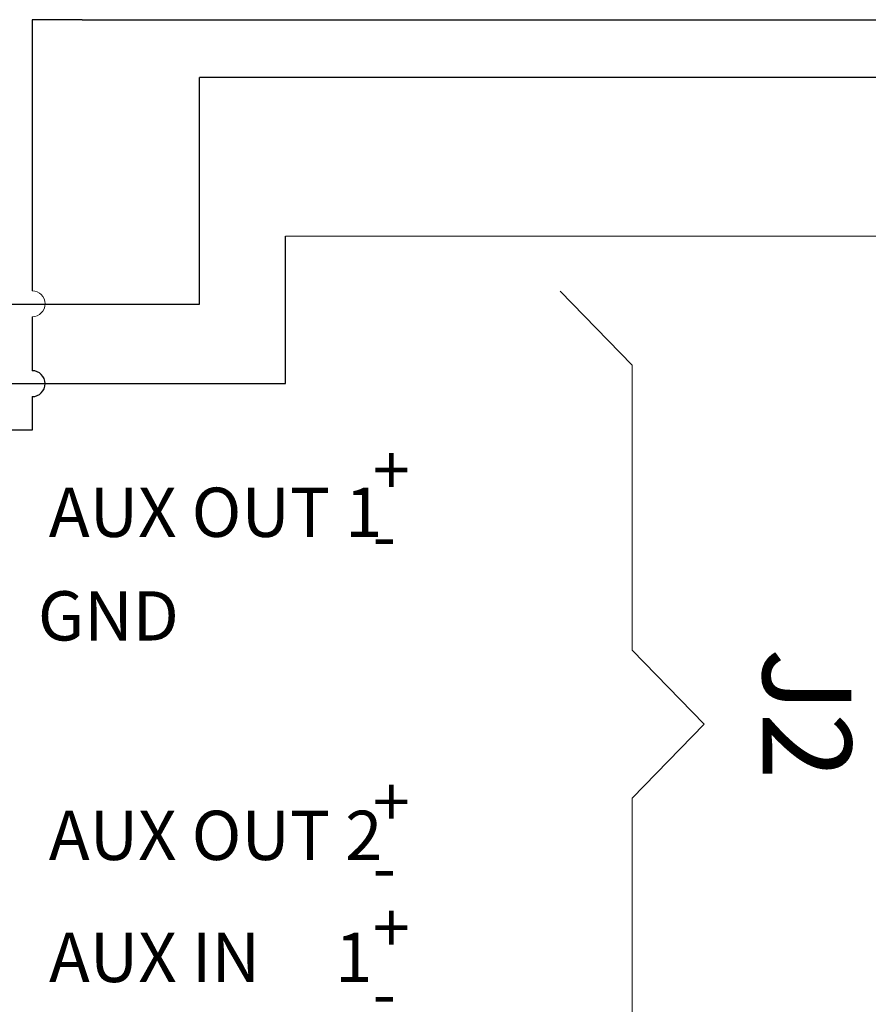
# Model space of a CAD drawing. Units: millimetres. Extents: x 5 to 415, y 5 to 293.
# Drawn here: x 226 to 272, y 137 to 190 of the extents above; entities that cross this region are included whole.
import ezdxf

# ---------------------------------------------------------------- set-up
doc = ezdxf.new("R2010")
doc.units = ezdxf.units.MM
doc.layers.add('DIM', color=7, linetype='Continuous')
doc.styles.add('SLDTEXTSTYLE0', font='TXT', dxfattribs={"width": 0.605})
doc.styles.add('SLDTEXTSTYLE3', font='TXT', dxfattribs={"width": 0.5525})

msp = doc.modelspace()

# ---------------------------------------------------------------- linework, layer by layer
at = {"color": 7, "linetype": 'Continuous', "lineweight": 18}
for centre in [(226.943, 174.446), (226.943, 170.158)]:
    msp.add_arc(centre, 0.697, 270, 90, dxfattribs=at)
at = {"layer": 'DIM', "color": 7}
for p, q in [((229.638, 189.705), (226.943, 189.705)), ((226.943, 189.705), (226.943, 175.144)), ((229.638, 189.705), (290.318, 189.705)), ((235.933, 174.422), (235.933, 186.596)), ((288.912, 186.596), (235.933, 186.596)), ((240.567, 170.158), (240.567, 178.076)), ((222.803, 174.422), (235.933, 174.422)), ((226.943, 173.749), (226.943, 170.855)), ((222.803, 170.158), (240.567, 170.158)), ((226.943, 169.461), (226.943, 167.663)), ((226.943, 167.663), (222.803, 167.663))]:
    msp.add_line(p, q, dxfattribs=at)
at = {"layer": 'DIM', "color": 7, "linetype": 'Continuous', "lineweight": 18}
for p, q in [((290.318, 178.076), (240.567, 178.076)), ((259.19, 171.147), (255.324, 175.116)), ((259.19, 155.836), (259.19, 171.147)), ((263.056, 151.867), (259.19, 155.836)), ((263.056, 151.867), (259.19, 147.898)), ((259.19, 147.898), (259.19, 133.377))]:
    msp.add_line(p, q, dxfattribs=at)
at = {"layer": 'DIM', "color": 7}
msp.add_arc((226.943, 170.158), 0.697, 270, 90, dxfattribs=at)

# ---------------------------------------------------------------- texts
at = {"layer": 'DIM', "color": 7, "attachment_point": 1}
for s, insert, char_height, style in [('+', (245.249, 166.83), 2.646, 'SLDTEXTSTYLE0'), ('AUX OUT 1', (227.842, 164.572), 2.6458, 'SLDTEXTSTYLE0'), ('-', (245.249, 163.303), 2.646, 'SLDTEXTSTYLE0'), ('GND', (227.253, 159.009), 2.6458, 'SLDTEXTSTYLE0'), ('+', (245.249, 149.014), 2.646, 'SLDTEXTSTYLE0'), ('AUX OUT 2', (227.842, 147.221), 2.6458, 'SLDTEXTSTYLE0'), ('-', (245.249, 145.487), 2.646, 'SLDTEXTSTYLE0'), ('+', (245.249, 142.256), 2.646, 'SLDTEXTSTYLE0'), ('AUX IN     1', (227.852, 140.664), 2.64583, 'SLDTEXTSTYLE3'), ('-', (245.249, 138.728), 2.646, 'SLDTEXTSTYLE0')]:
    msp.add_mtext(s, dxfattribs=dict(at, insert=insert, char_height=char_height, style=style))
at = {"layer": 'DIM', "color": 7, "insert": (270.979, 155.962), "char_height": 4.7625, "attachment_point": 1, "rotation": 270, "style": 'SLDTEXTSTYLE0'}
msp.add_mtext('J2', dxfattribs=at)

doc.saveas('drawing.dxf')
